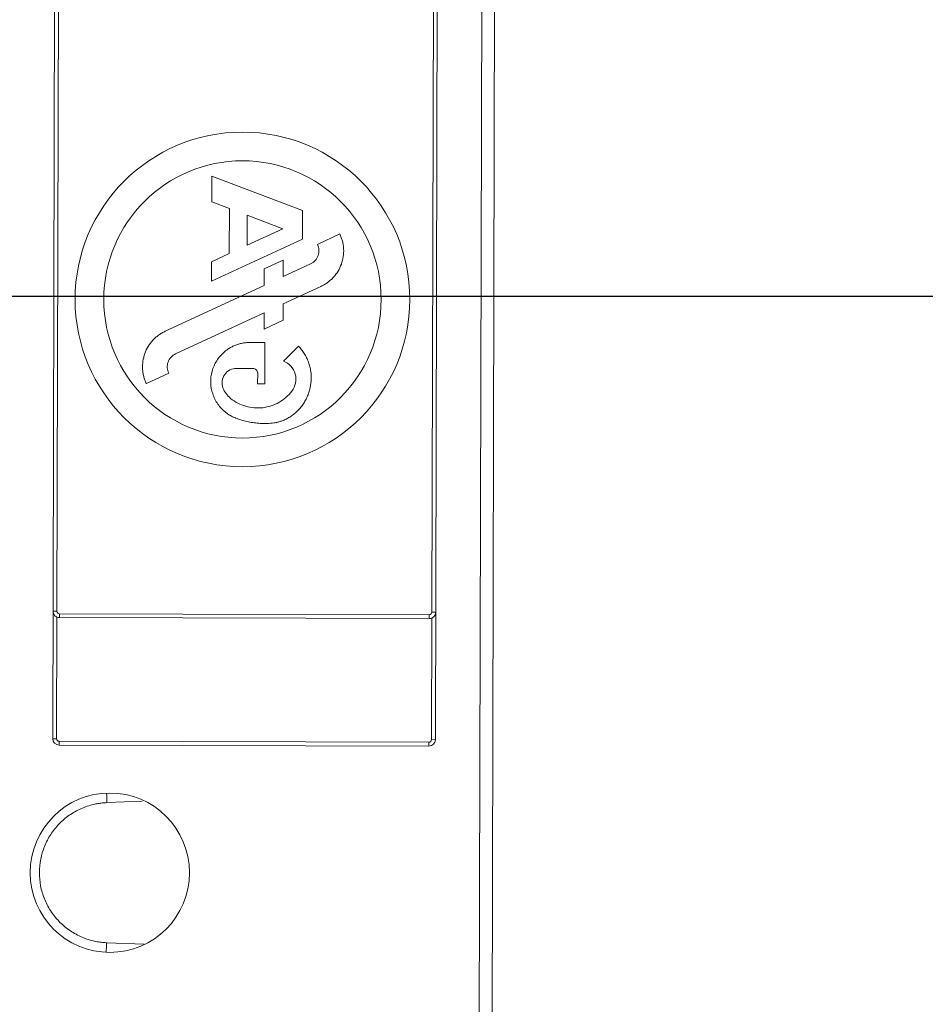
# Model space of a CAD drawing. Units: millimetres. Extents: x 50800 to 97219, y -3512 to 5096.
# Drawn here: x 60672 to 60743, y 3412 to 3490 of the extents above; entities that cross this region are included whole.
import ezdxf

# ---------------------------------------------------------------- set-up
doc = ezdxf.new("R2010")
doc.units = ezdxf.units.MM
doc.header["$LTSCALE"] = 50
doc.layers.get('0').update_dxf_attribs({"color": 1})
doc.layers.get('Defpoints').update_dxf_attribs({"color": 4})
doc.layers.add('0_Koty', color=153, linetype='Continuous', lineweight=5)
doc.layers.add('0_netisk', color=251, linetype='Continuous', plot=False)
doc.styles.get("Standard").update_dxf_attribs({"font": 'tahoma.ttf'})
doc.dimstyles.new('SOSY', dxfattribs={"dimtxt": 2.5, "dimasz": 2.5, "dimexe": 1.5, "dimexo": 2.5, "dimtad": 1, "dimdec": 1, "dimtxsty": 'Standard', "dimcen": 2.5, "dimclrd": 256, "dimclre": 256, "dimclrt": 256, "dimadec": 0, "dimazin": 0, "dimtfac": 1, "dimtdec": 1, "dimtmove": 0, "dimatfit": 3, "dimfxl": 1, "dimtfill": 1, "dimlwd": -1, "dimlwe": -1, "dimarcsym": 0})

# ---------------------------------------------------------------- blocks, each defined once
blk = doc.blocks.new('*D111')
at = {"layer": '0_Koty', "transparency": 16777216}
for p, q in [((59964.455, 4255.869), (59906.259, 4303.18)), ((60022.65, 4208.559), (60697.718, 3659.758)), ((61215.058, 3239.183), (60755.914, 3612.447))]:
    blk.add_line(p, q, dxfattribs=at)
for points in [[(59972.34, 4265.569), (59956.57, 4246.17), (60022.65, 4208.559)], [(60763.799, 3622.146), (60748.029, 3602.748), (60697.718, 3659.758)]]:
    blk.add_solid(points, dxfattribs=at)
at = {"layer": 'Defpoints', "color": 0, "transparency": 16777216}
for p in [(60022.65, 4208.559), (60697.718, 3659.758)]:
    blk.add_point(p, dxfattribs=at)
at = {"layer": '0_Koty', "transparency": 16777216, "insert": (61052.694, 3447.395), "char_height": 75, "attachment_point": 5, "rotation": 320.89037}
blk.add_mtext('MAX {\\fArial|b0|i0|c238|p34;∅870}', dxfattribs=at)

msp = doc.modelspace()

# ---------------------------------------------------------------- linework, layer by layer
at = {"color": 7, "linetype": 'Continuous', "lineweight": 15}
for p, q in [((60708.367, 3551.719), (60707.95, 3384.715)), ((60708.95, 3384.712), (60709.367, 3551.717)), ((60674.743, 3502.303), (60674.571, 3433.303)), ((60704.571, 3433.228), (60704.743, 3502.228)), ((60675.018, 3492.302), (60674.896, 3443.302)), ((60704.296, 3443.229), (60704.418, 3492.229)), ((60687.036, 3477.438), (60687.031, 3475.429)), ((60694.159, 3474.74), (60687.036, 3477.438)), ((60687.031, 3475.429), (60688.419, 3474.903)), ((60688.419, 3474.903), (60688.41, 3471.366)), ((60694.153, 3472.495), (60694.159, 3474.74)), ((60689.808, 3474.377), (60689.802, 3472.011)), ((60692.615, 3473.314), (60689.808, 3474.377)), ((60689.802, 3472.011), (60692.615, 3473.314)), ((60687.015, 3469.188), (60694.153, 3472.495)), ((60697.079, 3472.902), (60695.319, 3472.087)), ((60687.019, 3470.721), (60687.015, 3469.188)), ((60688.41, 3471.366), (60687.019, 3470.721)), ((60691.147, 3470.154), (60692.649, 3470.85)), ((60692.646, 3469.559), (60692.649, 3470.85)), ((60691.144, 3468.863), (60691.147, 3470.154)), ((60694.786, 3470.55), (60692.646, 3469.559)), ((60691.144, 3468.863), (60683.388, 3465.27)), ((60692.641, 3467.418), (60695.601, 3468.79)), ((60692.637, 3466.128), (60692.641, 3467.418)), ((60684.203, 3463.51), (60691.139, 3466.723)), ((60691.139, 3466.723), (60691.136, 3465.432)), ((60691.136, 3465.432), (60692.637, 3466.128)), ((60691.203, 3464.382), (60690.003, 3464.385)), ((60691.195, 3461.152), (60691.203, 3464.382)), ((60693.838, 3464.106), (60692.654, 3462.928)), ((60688.978, 3462.357), (60690.258, 3462.354)), ((60681.91, 3461.158), (60683.67, 3461.973)), ((60690.637, 3461.973), (60690.635, 3461.153)), ((60690.635, 3461.153), (60691.195, 3461.152)), ((60674.896, 3443.302), (60674.596, 3443.303)), ((60674.895, 3442.844), (60674.871, 3433.302)), ((60675.095, 3443.102), (60675.095, 3442.802)), ((60675.095, 3443.102), (60704.095, 3443.029)), ((60704.095, 3443.029), (60704.095, 3442.729)), ((60704.596, 3443.228), (60704.296, 3443.229)), ((60704.095, 3442.729), (60675.095, 3442.802)), ((60704.271, 3433.229), (60704.295, 3442.771)), ((60674.871, 3433.302), (60674.571, 3433.303)), ((60675.07, 3432.802), (60675.07, 3433.102)), ((60675.07, 3433.102), (60704.07, 3433.029)), ((60675.07, 3432.802), (60704.07, 3432.729)), ((60704.07, 3433.029), (60704.07, 3432.729)), ((60704.571, 3433.228), (60704.271, 3433.229)), ((60678.814, 3428.288), (60681.579, 3428.391)), ((60681.734, 3417.172), (60678.786, 3417.297))]:
    msp.add_line(p, q, dxfattribs=at)
for centre, radius in [((60689.446, 3467.766), 13.125), ((60689.446, 3467.766), 10.875), ((60679.045, 3422.792), 6.25)]:
    msp.add_circle(centre, radius, dxfattribs=at)
for centre, radius, start, end in [((60675.096, 3443.302), 0.5, 246.27874, 269.85692), ((60704.096, 3443.229), 0.5, 269.85692, 293.4351), ((60675.071, 3433.302), 0.5, 179.85692, 269.85692), ((60704.071, 3433.229), 0.5, 269.85692, 359.85692), ((60704.515, 3429.317), 25.722, 180.6239, 182.29235), ((60705.405, 3416.112), 26.645, 177.4504, 179.06103)]:
    msp.add_arc(centre, radius, start, end, dxfattribs=at)
for points, knots in [([(60697.079, 3472.902), (60697.101, 3472.856), (60697.143, 3472.764), (60697.198, 3472.623), (60697.246, 3472.479), (60697.301, 3472.284), (60697.352, 3472.035), (60697.392, 3471.632), (60697.368, 3471.123), (60697.219, 3470.531), (60696.957, 3469.979), (60696.652, 3469.571), (60696.364, 3469.286), (60696.127, 3469.095), (60695.874, 3468.926), (60695.692, 3468.835), (60695.601, 3468.79)], [0, 0, 0, 0, 0.031337, 0.062583, 0.093815, 0.12511, 0.187589, 0.250182, 0.3751, 0.500019, 0.624937, 0.749856, 0.812335, 0.874928, 0.937379, 1, 1, 1, 1]), ([(60694.786, 3470.55), (60694.923, 3470.614), (60695.047, 3470.705), (60695.25, 3470.93), (60695.329, 3471.063), (60695.428, 3471.348), (60695.449, 3471.501), (60695.428, 3471.803), (60695.387, 3471.952), (60695.319, 3472.087)], [0, 0, 0, 0, 0.25, 0.25, 0.5, 0.5, 0.75, 0.75, 1, 1, 1, 1]), ([(60681.91, 3461.158), (60681.888, 3461.204), (60681.846, 3461.296), (60681.791, 3461.438), (60681.743, 3461.582), (60681.688, 3461.776), (60681.638, 3462.025), (60681.597, 3462.428), (60681.621, 3462.937), (60681.77, 3463.53), (60682.033, 3464.081), (60682.338, 3464.489), (60682.626, 3464.774), (60682.862, 3464.965), (60683.115, 3465.134), (60683.297, 3465.225), (60683.388, 3465.27)], [0, 0, 0, 0, 0.031337, 0.062583, 0.093815, 0.12511, 0.187589, 0.250182, 0.3751, 0.500019, 0.624937, 0.749856, 0.812335, 0.874928, 0.937379, 1, 1, 1, 1]), ([(60688.921, 3458.456), (60688.865, 3458.479), (60688.753, 3458.524), (60688.591, 3458.604), (60688.434, 3458.692), (60688.283, 3458.79), (60688.064, 3458.95), (60687.795, 3459.193), (60687.508, 3459.543), (60687.274, 3459.93), (60687.043, 3460.486), (60686.91, 3461.236), (60687.002, 3461.992), (60687.203, 3462.559), (60687.415, 3462.959), (60687.683, 3463.324), (60687.966, 3463.609), (60688.242, 3463.826), (60688.495, 3463.99), (60688.676, 3464.078), (60688.766, 3464.121)], [0, 0, 0, 0, 0.025131, 0.050126, 0.07507, 0.100053, 0.125159, 0.187654, 0.250225, 0.31272, 0.375291, 0.500015, 0.62474, 0.687235, 0.749806, 0.8123, 0.874872, 0.916597, 0.958172, 1, 1, 1, 1]), ([(60688.766, 3464.121), (60688.815, 3464.142), (60688.913, 3464.184), (60689.063, 3464.237), (60689.216, 3464.283), (60689.422, 3464.332), (60689.684, 3464.376), (60689.897, 3464.382), (60690.003, 3464.385)], [0, 0, 0, 0, 0.1252789, 0.2501518, 0.3749704, 0.5000865, 0.7497177, 1, 1, 1, 1]), ([(60693.838, 3464.106), (60693.88, 3464.06), (60693.964, 3463.968), (60694.082, 3463.823), (60694.192, 3463.672), (60694.328, 3463.464), (60694.478, 3463.19), (60694.624, 3462.846), (60694.733, 3462.488), (60694.829, 3461.999), (60694.855, 3461.373), (60694.751, 3460.755), (60694.595, 3460.281), (60694.442, 3459.94), (60694.255, 3459.616), (60694.035, 3459.314), (60693.787, 3459.033), (60693.599, 3458.869), (60693.505, 3458.787)], [0, 0, 0, 0, 0.031328, 0.062561, 0.093784, 0.125077, 0.187549, 0.250113, 0.312585, 0.375149, 0.50002, 0.624891, 0.687363, 0.749927, 0.812399, 0.874964, 0.937413, 1, 1, 1, 1]), ([(60684.203, 3463.51), (60684.066, 3463.446), (60683.942, 3463.355), (60683.739, 3463.13), (60683.66, 3462.998), (60683.561, 3462.712), (60683.541, 3462.559), (60683.561, 3462.257), (60683.602, 3462.108), (60683.67, 3461.973)], [0, 0, 0, 0, 0.25, 0.25, 0.5, 0.5, 0.75, 0.75, 1, 1, 1, 1]), ([(60693.318, 3460.566), (60693.463, 3460.754), (60693.563, 3460.976), (60693.653, 3461.442), (60693.643, 3461.685), (60693.514, 3462.142), (60693.396, 3462.355), (60693.077, 3462.706), (60692.875, 3462.843), (60692.654, 3462.928)], [0, 0, 0, 0, 0.25, 0.25, 0.5, 0.5, 0.75, 0.75, 1, 1, 1, 1]), ([(60688.978, 3462.357), (60688.797, 3462.358), (60688.615, 3462.314), (60688.294, 3462.146), (60688.153, 3462.023), (60687.945, 3461.726), (60687.878, 3461.552), (60687.831, 3461.192), (60687.852, 3461.007), (60687.915, 3460.837)], [0, 0, 0, 0, 0.25, 0.25, 0.5, 0.5, 0.75, 0.75, 1, 1, 1, 1]), ([(60690.637, 3461.973), (60690.637, 3462.073), (60690.596, 3462.171), (60690.456, 3462.313), (60690.357, 3462.354), (60690.258, 3462.354)], [0, 0, 0, 0, 0.5, 0.5, 1, 1, 1, 1]), ([(60688.513, 3460.002), (60688.862, 3459.719), (60689.268, 3459.507), (60690.131, 3459.257), (60690.588, 3459.219), (60691.481, 3459.324), (60691.916, 3459.466), (60692.698, 3459.91), (60693.044, 3460.21), (60693.318, 3460.566)], [0, 0, 0, 0, 0.25, 0.25, 0.5, 0.5, 0.75, 0.75, 1, 1, 1, 1]), ([(60691.637, 3458.047), (60691.56, 3458.042), (60691.407, 3458.033), (60691.176, 3458.03), (60690.945, 3458.035), (60690.715, 3458.049), (60690.486, 3458.071), (60690.18, 3458.111), (60689.802, 3458.183), (60689.355, 3458.299), (60689.066, 3458.404), (60688.921, 3458.456)], [0, 0, 0, 0, 0.083551, 0.166872, 0.25007, 0.333258, 0.416544, 0.50004, 0.666708, 0.833067, 1, 1, 1, 1]), ([(60693.505, 3458.787), (60693.46, 3458.752), (60693.371, 3458.681), (60693.231, 3458.584), (60693.088, 3458.494), (60692.939, 3458.412), (60692.786, 3458.337), (60692.604, 3458.259), (60692.389, 3458.183), (60692.143, 3458.118), (60691.892, 3458.07), (60691.722, 3458.054), (60691.637, 3458.047)], [0, 0, 0, 0, 0.083748, 0.167037, 0.250088, 0.333124, 0.416368, 0.500041, 0.624896, 0.750021, 0.874807, 1, 1, 1, 1]), ([(60674.596, 3443.303), (60674.597, 3443.283), (60674.598, 3443.241), (60674.61, 3443.18), (60674.63, 3443.115), (60674.664, 3443.045), (60674.71, 3442.98), (60674.764, 3442.926), (60674.813, 3442.888), (60674.857, 3442.862), (60674.882, 3442.85), (60674.895, 3442.844)], [0, 0, 0, 0, 0.117275, 0.23455, 0.351822, 0.500477, 0.649079, 0.76248, 0.87583, 0.937918, 1, 1, 1, 1]), ([(60704.596, 3443.228), (60704.595, 3443.208), (60704.594, 3443.167), (60704.582, 3443.106), (60704.561, 3443.04), (60704.527, 3442.971), (60704.48, 3442.906), (60704.426, 3442.852), (60704.377, 3442.815), (60704.332, 3442.788), (60704.307, 3442.776), (60704.295, 3442.771)], [0, 0, 0, 0, 0.11721, 0.234419, 0.351625, 0.500242, 0.648807, 0.762125, 0.875392, 0.937699, 1, 1, 1, 1]), ([(60678.786, 3417.297), (60678.716, 3417.301), (60678.576, 3417.308), (60678.366, 3417.329), (60678.158, 3417.358), (60677.951, 3417.395), (60677.642, 3417.462), (60677.237, 3417.579), (60676.748, 3417.773), (60676.278, 3418.013), (60675.687, 3418.391), (60675.019, 3418.967), (60674.365, 3419.798), (60673.88, 3420.738), (60673.583, 3421.753), (60673.485, 3422.806), (60673.589, 3423.858), (60673.891, 3424.872), (60674.38, 3425.809), (60675.038, 3426.636), (60675.709, 3427.209), (60676.302, 3427.584), (60676.772, 3427.822), (60677.263, 3428.013), (60677.714, 3428.141), (60678.115, 3428.221), (60678.463, 3428.269), (60678.697, 3428.282), (60678.814, 3428.288)], [0, 0, 0, 0, 0.012537, 0.025044, 0.037538, 0.050039, 0.062564, 0.09382, 0.125108, 0.156364, 0.187652, 0.250123, 0.312593, 0.375064, 0.437534, 0.500003, 0.562473, 0.624943, 0.687413, 0.749884, 0.812355, 0.84361, 0.874899, 0.906155, 0.937443, 0.958288, 0.979112, 1, 1, 1, 1])]:
    msp.add_open_spline(points, degree=3, knots=knots, dxfattribs=at)
for points in [[(60687.915, 3460.837), (60688.035, 3460.511), (60688.244, 3460.22), (60688.513, 3460.002)], [(60674.896, 3443.302), (60674.896, 3443.192), (60674.985, 3443.102), (60675.095, 3443.102)], [(60704.095, 3443.029), (60704.206, 3443.029), (60704.296, 3443.118), (60704.296, 3443.229)], [(60674.871, 3433.302), (60674.871, 3433.192), (60674.96, 3433.102), (60675.07, 3433.102)], [(60704.07, 3433.029), (60704.181, 3433.029), (60704.271, 3433.119), (60704.271, 3433.229)]]:
    msp.add_open_spline(points, degree=3, dxfattribs=at)
at = {"layer": '0_netisk'}
msp.add_xline((-247.007, 3468.016), (1, 0), dxfattribs=at)

# ---------------------------------------------------------------- dimensions: what is measured, and where the dimension line sits
at = {"layer": '0_Koty'}
dim = msp.add_diameter_dim_2p(p1=(60022.65, 4208.559), p2=(60697.718, 3659.758), text='MAX {\\fArial|b0|i0|c238|p34;<>}', dimstyle='SOSY', override={"dimscale": 30, "dimtfill": 0}, dxfattribs=at)
dim.commit()
dim.dimension.update_dxf_attribs({"geometry": '*D111', "text_midpoint": (61015.388, 3401.506), "dimtype": 163})

doc.saveas('drawing.dxf')
